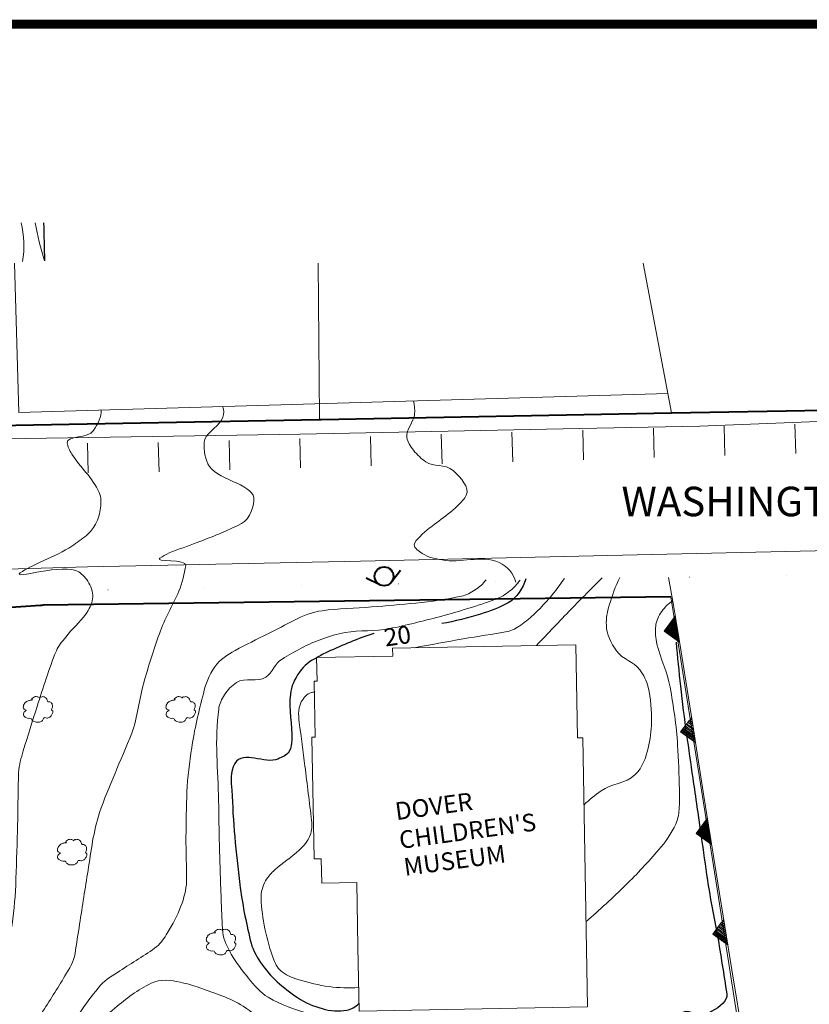
# Model space of a CAD drawing. Units: inches. Extents: x 695534 to 709577, y 254193 to 264135.
# Drawn here: x 699788 to 703001, y 260129 to 264135 of the extents above; entities that cross this region are included whole.
import ezdxf
from ezdxf.enums import TextEntityAlignment as Align

# ---------------------------------------------------------------- set-up
doc = ezdxf.new("R2010")
doc.units = ezdxf.units.IN
doc.header["$MEASUREMENT"] = 0
doc.linetypes.add('DGN Style 1', pattern=[394.411178, 0.656258, -393.75492])
doc.layers.add('BORDER', color=4, linetype='Continuous')
for name, color, linetype, lineweight in [('Buildings', 7, 'Continuous', 0), ('Elevations', 7, 'Continuous', 0), ('EOP', 7, 'Continuous', 0), ('Hydrants', 7, 'Continuous', 0), ('Major Contours', 7, 'Continuous', 0), ('Minor Contours', 7, 'Continuous', 0), ('Notes', 3, 'Continuous', 0), ('Parcel Lines', 7, 'Continuous', 0), ('Parking Lines', 7, 'Continuous', 0), ('Parking Lots', 7, 'Continuous', 0), ('retaining wall', 7, 'Continuous', 0), ('Street names', 7, 'Continuous', 0), ('Trees', 7, 'Continuous', 0)]:
    doc.layers.add(name, color=color, linetype=linetype, lineweight=lineweight)
doc.styles.add('Style-STANDARD', font='STANDARD.shx')

# ---------------------------------------------------------------- blocks, each defined once
blk = doc.blocks.new('SMLDEC')
at = {"layer": 'Trees', "color": 3, "linetype": 'Continuous', "lineweight": 0}
for points, knots in [([(0.52, 3.61), (0.27, 3.84), (-0.02, 3.99), (-0.32, 4.06), (-0.71, 4.16), (-1.14, 4.12), (-1.54, 3.86), (-1.82, 3.68), (-2.03, 3.48), (-2.19, 3.28), (-2.28, 3.18), (-1.73, 3.05), (-1.87, 2.96), (-2.11, 2.8), (-2.39, 2.96), (-2.63, 2.9), (-2.95, 2.82), (-3.28, 2.73), (-3.6, 2.58), (-3.98, 2.4), (-4.28, 2.19), (-4.56, 1.81), (-4.87, 1.39), (-5.01, 0.95), (-5.01, 0.53), (-5.01, 0.31), (-4.87, 0.09), (-4.75, -0.12), (-4.6, -0.38), (-3.98, -0.35), (-3.98, -0.51), (-3.98, -0.68), (-4.56, -0.81), (-4.69, -1.08), (-4.8, -1.3), (-4.92, -1.55), (-4.94, -1.79), (-4.96, -1.98), (-4.94, -2.18), (-4.82, -2.37), (-4.63, -2.67), (-4.41, -2.87), (-4.11, -3.01), (-3.79, -3.16), (-3.47, -3.21), (-3.15, -3.27), (-2.9, -3.32), (-2.62, -3.15), (-2.38, -3.27), (-2.19, -3.36), (-2.2, -3.64), (-2.06, -3.78), (-1.85, -3.99), (-1.64, -4.22), (-1.35, -4.36), (-1.1, -4.48), (-0.84, -4.52), (-0.58, -4.55), (-0.22, -4.6), (0.16, -4.62), (0.52, -4.55), (0.88, -4.48), (1.19, -4.25), (1.48, -4.03), (1.78, -3.81), (1.73, -3.25), (2.06, -3.07), (2.4, -2.88), (2.85, -3.33), (3.21, -3.2), (3.57, -3.07), (3.93, -2.93), (4.24, -2.62), (4.52, -2.35), (4.65, -2.05), (4.81, -1.73), (4.96, -1.43), (5.02, -1.05), (5.01, -0.76), (5.01, -0.59), (4.56, -0.56), (4.56, -0.38), (4.55, -0.09), (4.87, 0.22), (4.88, 0.53), (4.89, 0.88), (4.92, 1.26), (4.75, 1.62), (4.58, 1.97), (4.29, 2.2), (3.98, 2.39), (3.8, 2.5), (3.5, 2.26), (3.34, 2.39), (3.02, 2.66), (3.07, 3.23), (2.76, 3.54), (2.55, 3.75), (2.32, 3.96), (2.06, 4.06), (1.79, 4.16), (1.42, 4.11), (1.16, 3.93)], [0, 0, 0, 0, 0.029887, 0.029887, 0.029887, 0.06866, 0.06866, 0.06866, 0.095982, 0.095982, 0.095982, 0.110175, 0.110175, 0.110175, 0.134085, 0.134085, 0.134085, 0.166119, 0.166119, 0.166119, 0.204716, 0.204716, 0.204716, 0.247269, 0.247269, 0.247269, 0.269225, 0.269225, 0.269225, 0.296295, 0.296295, 0.296295, 0.324851, 0.324851, 0.324851, 0.348458, 0.348458, 0.348458, 0.367034, 0.367034, 0.367034, 0.397013, 0.397013, 0.397013, 0.428206, 0.428206, 0.428206, 0.452355, 0.452355, 0.452355, 0.471238, 0.471238, 0.471238, 0.499991, 0.499991, 0.499991, 0.524864, 0.524864, 0.524864, 0.559363, 0.559363, 0.559363, 0.593605, 0.593605, 0.593605, 0.628782, 0.628782, 0.628782, 0.665078, 0.665078, 0.665078, 0.702151, 0.702151, 0.702151, 0.735298, 0.735298, 0.735298, 0.76636, 0.76636, 0.76636, 0.784832, 0.784832, 0.784832, 0.815085, 0.815085, 0.815085, 0.849513, 0.849513, 0.849513, 0.883665, 0.883665, 0.883665, 0.903737, 0.903737, 0.903737, 0.944132, 0.944132, 0.944132, 0.971481, 0.971481, 0.971481, 1, 1, 1, 1]), ([(1.16, 3.93), (1.09, 4.05), (0.86, 4.16), (0.77, 4.06), (0.66, 3.94), (0.57, 3.78), (0.52, 3.61)], [0, 0, 0, 0, 0.444007, 0.444007, 0.444007, 1, 1, 1, 1])]:
    blk.add_open_spline(points, degree=3, knots=knots, dxfattribs=at)
blk = doc.blocks.new('HYD')
at = {"layer": 'Hydrants', "color": 5, "linetype": 'Continuous', "lineweight": 40}
for p, q in [((2.87, 4.29), (-0.18, 8.34)), ((2.77, 0.29), (-0.63, -3.67))]:
    blk.add_line(p, q, dxfattribs=at)
blk.add_circle((0.35, 2.38), 3.2, dxfattribs=at)

msp = doc.modelspace()

# ---------------------------------------------------------------- linework, layer by layer
at = {"layer": 'BORDER', "const_width": 36, "flags": 128}
msp.add_lwpolyline([(695552.3, 254211.2), (709559.5, 254211.2), (709559.5, 264117), (695552.3, 264117)], close=True, dxfattribs=at)
at = {"layer": 'Buildings', "color": 6, "linetype": 'Continuous', "lineweight": 13, "flags": 128}
for points in [[(702325.6, 263144.5), (702424.9, 262614), (699784.7, 262537), (699767, 263144.5)], [(701168.7, 260100.3), (701164.2, 260362.5), (701159.7, 260623.9), (701016.8, 260621.3), (701015.1, 260720.5), (700985.7, 260720), (700977, 261215.9), (700989.9, 261216.2), (700986, 261443), (700998, 261443.2), (700996.4, 261539.6), (701305.9, 261545), (701305.3, 261578.2), (702051.3, 261591.1), (702057.9, 261212.5), (702079.7, 261212.8), (702098.5, 260118.7), (701168.7, 260100.3)]]:
    msp.add_lwpolyline(points, dxfattribs=at)
at = {"layer": 'EOP', "color": 7, "linetype": 'Continuous', "lineweight": 13, "flags": 128}
for points in [[(697964.3, 262269.2), (698481.8, 262325.3), (698936.6, 262370.6), (699357.5, 262416.2), (699518, 262423.5), (699811.5, 262430.4), (700928.7, 262448.8), (702066, 262472.2), (702555.5, 262481.7), (703208.2, 262506.9), (704067.6, 262541.2), (704671.8, 262564.4)], [(699355.6, 261888.9), (700064.4, 261908.8), (701174.9, 261932.1), (702240.9, 261956), (703567.9, 261985.6), (704349.4, 262004.2), (705053.2, 262020.2)]]:
    msp.add_lwpolyline(points, dxfattribs=at)
at = {"layer": 'Major Contours', "color": 1, "linetype": 'Continuous', "lineweight": 30}
msp.add_open_spline([(699890, 263153.9), (699888.9, 263205.5), (699887.8, 263257.1), (699886.4, 263308.7)], degree=3, dxfattribs=at)
for points, knots in [([(701847.1, 261859.4), (701841.8, 261839.2), (701833, 261821.8), (701820.4, 261804.5), (701807.7, 261787.2), (701794.2, 261772.7), (701775.9, 261762.4), (701739.6, 261742.1), (701702.8, 261728), (701663.8, 261716.6), (701611.3, 261701.2), (701559.5, 261686.6), (701505.5, 261677.9)], [0, 0, 0, 0, 0.150176, 0.150176, 0.150176, 0.301008, 0.301008, 0.301008, 0.599023, 0.599023, 0.599023, 1, 1, 1, 1]), ([(701228.4, 261638), (701164.5, 261616.9), (701102.7, 261590.6), (701041.5, 261562.4), (701026.5, 261555.5), (701012.1, 261547.8), (700997.8, 261539.7)], [0, 0, 0, 0, 0.803825, 0.803825, 0.803825, 1, 1, 1, 1]), ([(702459, 261601.6), (702464.5, 261541.9), (702470.4, 261482.2), (702477.1, 261422.6), (702484.5, 261357.3), (702491.8, 261292), (702501.3, 261227), (702509.9, 261167.6), (702518.5, 261108.3), (702527.1, 261048.9), (702538.5, 260970), (702549.9, 260891.1), (702561.4, 260812.1), (702570, 260752.8), (702578.1, 260693.3), (702586.8, 260633.9), (702597.9, 260558.1), (702614.1, 260483.1), (702627.4, 260407.5), (702641.2, 260329.1), (702653, 260250.3), (702665.3, 260171.7), (702666.1, 260166.6), (702666.7, 260161.4), (702664.8, 260156.3), (702651.2, 260120.3), (702612.1, 260104.5), (702580.2, 260087.8), (702550.5, 260072.2), (702497.5, 260120.2), (702478.7, 260086.7), (702469.3, 260070.1), (702471.9, 260053.2), (702473.7, 260036.5), (702480.3, 259973.7), (702492.8, 259911.1), (702498.3, 259848.3), (702499.4, 259834.5), (702499.8, 259820.4), (702499.2, 259806.7), (702497.6, 259766.9), (702467.6, 259730.5), (702462.5, 259692), (702456.9, 259650.3), (702461.7, 259605.1), (702479.4, 259562.8), (702492.2, 259532.3), (702509.1, 259508.4), (702536.8, 259488.2)], [0, 0, 0, 0, 0.078323, 0.078323, 0.078323, 0.164099, 0.164099, 0.164099, 0.242415, 0.242415, 0.242415, 0.346539, 0.346539, 0.346539, 0.424884, 0.424884, 0.424884, 0.525007, 0.525007, 0.525007, 0.628954, 0.628954, 0.628954, 0.635643, 0.635643, 0.635643, 0.683026, 0.683026, 0.683026, 0.727214, 0.727214, 0.727214, 0.749207, 0.749207, 0.749207, 0.831798, 0.831798, 0.831798, 0.849926, 0.849926, 0.849926, 0.902351, 0.902351, 0.902351, 0.959029, 0.959029, 0.959029, 1, 1, 1, 1]), ([(700996.5, 261538.5), (700966.9, 261525.3), (700945.7, 261507), (700926.3, 261480.2), (700905.6, 261451.7), (700893.4, 261422.7), (700889.3, 261390.5), (700881.4, 261328.7), (700898.8, 261265.9), (700894.7, 261203.9), (700893.7, 261188.2), (700894, 261172.8), (700884.9, 261157.6), (700874.2, 261139.9), (700855.3, 261134.4), (700838.7, 261126.8), (700785.8, 261102.7), (700697, 261165.8), (700663.4, 261107.9), (700642.5, 261072.2), (700648.9, 261035.9), (700650.9, 260999.7), (700654.3, 260936.5), (700656.8, 260873.2), (700662.8, 260810.1), (700668.9, 260745.4), (700676, 260680.9), (700683.9, 260616.4), (700693.2, 260540), (700708.5, 260464.9), (700726.2, 260389.6), (700733.9, 260357.1), (700748.4, 260327.9), (700767.9, 260299.3), (700808.6, 260239.6), (700857.9, 260196.3), (700918.2, 260156), (700950.3, 260134.6), (700983.4, 260121.6), (701018.9, 260111), (701051.2, 260101.4), (701086.4, 260098.6), (701119.1, 260105.2), (701137.4, 260108.9), (701153.7, 260117.3), (701168.2, 260132.3)], [0, 0, 0, 0, 0.046742, 0.046742, 0.046742, 0.096401, 0.096401, 0.096401, 0.19201, 0.19201, 0.19201, 0.216263, 0.216263, 0.216263, 0.244712, 0.244712, 0.244712, 0.335021, 0.335021, 0.335021, 0.390824, 0.390824, 0.390824, 0.48812, 0.48812, 0.48812, 0.587902, 0.587902, 0.587902, 0.706069, 0.706069, 0.706069, 0.757025, 0.757025, 0.757025, 0.863398, 0.863398, 0.863398, 0.919878, 0.919878, 0.919878, 0.971281, 0.971281, 0.971281, 1, 1, 1, 1])]:
    msp.add_open_spline(points, degree=3, knots=knots, dxfattribs=at)
at = {"layer": 'Minor Contours', "color": 2, "linetype": 'Continuous', "lineweight": 13}
for points in [[(699799, 263151.2), (699808.8, 263202.8), (699806.5, 263257.8), (699793.5, 263308.7)], [(699888.5, 263153.8), (699873.1, 263204.9), (699859.7, 263256.2), (699851.3, 263308.7)]]:
    msp.add_open_spline(points, degree=3, dxfattribs=at)
for points, knots in [([(701390.8, 262583.9), (701396, 262566.4), (701395.7, 262547.6), (701394.7, 262530.3), (701393, 262498), (701357.9, 262466.5), (701363.2, 262435.2), (701366.3, 262416.8), (701377.7, 262399.9), (701390.8, 262383), (701405.9, 262363.5), (701421.8, 262349.3), (701440.1, 262335.8), (701471.4, 262312.6), (701517.6, 262330), (701551.5, 262300.4), (701584.3, 262271.6), (701619.1, 262231), (701605.3, 262200.8), (701598.4, 262185.7), (701584, 262170.4), (701569.8, 262156.6), (701520.4, 262108.8), (701466.6, 262081.5), (701417.1, 262032.2), (701406.7, 262021.8), (701393.9, 262009.2), (701393.4, 261998.2), (701392.8, 261985.5), (701411, 261973), (701426.1, 261962.9), (701452.6, 261945.3), (701479.1, 261943), (701506.5, 261937.1), (701582.1, 261920.9), (701663.4, 261959.1), (701739.5, 261926), (701773.4, 261911.2), (701797.8, 261880.1), (701806.6, 261846.8)], [0, 0, 0, 0, 0.04215, 0.04215, 0.04215, 0.120628, 0.120628, 0.120628, 0.166901, 0.166901, 0.166901, 0.220441, 0.220441, 0.220441, 0.312013, 0.312013, 0.312013, 0.400754, 0.400754, 0.400754, 0.445166, 0.445166, 0.445166, 0.59957, 0.59957, 0.59957, 0.631996, 0.631996, 0.631996, 0.669661, 0.669661, 0.669661, 0.735831, 0.735831, 0.735831, 0.918664, 0.918664, 0.918664, 1, 1, 1, 1]), ([(700118.9, 262546.8), (700124, 262519.9), (700104.9, 262490.8), (700088.8, 262464), (700066.9, 262427.8), (699979, 262446.1), (699981, 262412.8), (699981.9, 262399.1), (699991.3, 262381.4), (699999.9, 262367.6), (700033.5, 262313.5), (700084.9, 262271.9), (700111.2, 262211.1), (700119.7, 262191.5), (700119.4, 262169.6), (700116.8, 262149.4), (700113.7, 262126.6), (700109, 262104), (700096.8, 262082.3), (700086.6, 262064.2), (700074.8, 262049.9), (700059.6, 262036.8), (700040.6, 262020.5), (700020.2, 262006.9), (700000.2, 261993.3), (699936.1, 261949.5), (699830.8, 261915), (699790.2, 261884.2), (699749.4, 261853.2), (699970.2, 261927.3), (700028.4, 261888.1), (700043.3, 261878), (700058.7, 261862.3), (700069.2, 261842.9), (700080.8, 261821.7), (700088.4, 261799), (700084.6, 261778.1), (700080.8, 261757.1), (700071.4, 261735.5), (700057.4, 261716.6), (700031.2, 261681.5), (700000.4, 261655.8), (699974.9, 261622.7), (699961.3, 261605), (699945.5, 261588.3), (699937, 261567.5), (699906.6, 261493), (699883.3, 261417), (699858.9, 261340.9), (699839.6, 261280.9), (699820.6, 261221.1), (699802.5, 261160.6), (699793.8, 261131.5), (699784.9, 261102), (699783.6, 261071.7), (699780.4, 260991.8), (699781, 260911.9), (699778.7, 260832.1), (699776.6, 260759.1), (699774.4, 260686.1), (699771.8, 260613.2), (699769.6, 260552.3), (699762, 260491.8), (699753.5, 260431.3), (699749.4, 260402.1), (699740.9, 260374.2), (699728.8, 260346.8), (699712.6, 260310), (699692.4, 260276.8), (699666.5, 260246.6), (699615.4, 260186.9), (699563.6, 260130.1), (699506, 260078), (699461.3, 260037.6), (699415.4, 259998.8), (699370.7, 259958.5), (699334.1, 259925.4), (699298.3, 259891.7), (699262.7, 259857.3), (699248.2, 259843.3), (699236, 259827.4), (699225.2, 259810), (699201.6, 259772.4), (699185.5, 259732.6), (699171.6, 259690.8), (699153.9, 259637.2), (699138.5, 259583.7), (699132, 259528.3), (699125, 259468.4), (699128.4, 259407.9), (699123.5, 259347.9), (699119.5, 259297.6), (699112.4, 259247.9), (699101.3, 259198.2), (699097, 259178.8), (699083.6, 259162.9), (699070.1, 259148.1), (699017.2, 259089.8), (698898.8, 259131.1), (698849.7, 259074.6), (698826.6, 259048), (698840.7, 258996.7), (698818.3, 258969.9), (698779, 258923), (698715.9, 258895.1), (698675.3, 258843.1), (698664, 258828.5), (698653.2, 258813.2), (698649.4, 258796.3), (698645.8, 258780), (698651.5, 258761.4), (698657.2, 258745.4), (698677.5, 258688.2), (698734, 258641.7), (698750.5, 258586), (698753.5, 258575.8), (698752.5, 258562.8), (698746.5, 258552.3)], [0, 0, 0, 0, 0.017248, 0.017248, 0.017248, 0.040607, 0.040607, 0.040607, 0.050201, 0.050201, 0.050201, 0.087799, 0.087799, 0.087799, 0.099922, 0.099922, 0.099922, 0.113621, 0.113621, 0.113621, 0.125123, 0.125123, 0.125123, 0.139543, 0.139543, 0.139543, 0.185869, 0.185869, 0.185869, 0.232506, 0.232506, 0.232506, 0.244414, 0.244414, 0.244414, 0.257451, 0.257451, 0.257451, 0.270629, 0.270629, 0.270629, 0.295082, 0.295082, 0.295082, 0.308192, 0.308192, 0.308192, 0.355129, 0.355129, 0.355129, 0.392101, 0.392101, 0.392101, 0.409895, 0.409895, 0.409895, 0.456817, 0.456817, 0.456817, 0.499688, 0.499688, 0.499688, 0.53548, 0.53548, 0.53548, 0.552711, 0.552711, 0.552711, 0.575807, 0.575807, 0.575807, 0.621385, 0.621385, 0.621385, 0.656717, 0.656717, 0.656717, 0.685686, 0.685686, 0.685686, 0.697507, 0.697507, 0.697507, 0.7231, 0.7231, 0.7231, 0.755839, 0.755839, 0.755839, 0.791186, 0.791186, 0.791186, 0.820824, 0.820824, 0.820824, 0.832368, 0.832368, 0.832368, 0.877862, 0.877862, 0.877862, 0.899251, 0.899251, 0.899251, 0.936659, 0.936659, 0.936659, 0.947132, 0.947132, 0.947132, 0.957209, 0.957209, 0.957209, 0.993353, 0.993353, 0.993353, 1, 1, 1, 1]), ([(700613.3, 262561.2), (700620.8, 262548.5), (700618.9, 262530.8), (700615, 262518.2), (700604.4, 262483.9), (700551.6, 262460.2), (700541.4, 262426.7), (700532.9, 262398.4), (700540.8, 262355.6), (700553.3, 262328.1), (700582.6, 262263.9), (700733.6, 262246.9), (700740.3, 262190.4), (700743.6, 262161.9), (700725.6, 262102.3), (700689.9, 262084.4), (700630.3, 262054.5), (700570.8, 262030.8), (700509.6, 262007.4), (700471.9, 261993.1), (700433.9, 261980.5), (700396.1, 261965.4), (700382.5, 261960), (700369.5, 261950.8), (700358.2, 261944.2), (700329.5, 261927.5), (700470.5, 261942.9), (700464.2, 261912.8), (700458, 261883.6), (700450.1, 261842.2), (700435.7, 261809.7), (700410, 261751.8), (700377.6, 261696.5), (700356.2, 261636.7), (700332.5, 261570.7), (700311.8, 261503.8), (700292.8, 261436.5), (700273.7, 261369.1), (700268.3, 261297.8), (700243.7, 261232.1), (700222.7, 261175.8), (700197, 261121.4), (700174.5, 261065.7), (700153.4, 261013.6), (700130.5, 260962.4), (700113, 260908.6), (700088.2, 260832.2), (700078.1, 260752.6), (700065.8, 260673.7), (700054.3, 260600.8), (700042.9, 260528), (700031.6, 260455.1), (700025.3, 260415.4), (700019.4, 260375.5), (700013.1, 260335.7), (700007.8, 260302.7), (699989.4, 260272.8), (699971.9, 260244.1), (699940.6, 260192.6), (699909.3, 260141.8), (699875.9, 260091.9), (699839.4, 260037.3), (699801.4, 259983.9), (699765.6, 259928.8), (699733, 259878.5), (699701, 259827.7), (699669.2, 259776.8), (699630.9, 259715.7), (699593.4, 259654.2), (699556.5, 259592.2), (699525.7, 259540.6), (699497.9, 259487.5), (699469.7, 259434.4), (699438.4, 259375.5), (699411.1, 259315.3), (699383.4, 259254), (699367.2, 259217.9), (699355.8, 259180.1), (699347.2, 259141.9), (699338.8, 259104.5), (699336.7, 259063.4), (699348.4, 259026.8), (699366.6, 258969.7), (699386.7, 258913.4), (699407.7, 258857.2), (699428.8, 258800.7), (699451.2, 258745.3), (699472.4, 258688.4), (699488.6, 258644.8), (699497.7, 258599), (699507.4, 258554.2), (699511.4, 258535.8), (699510, 258515.6), (699500.1, 258497.6), (699480.7, 258462.4), (699416.5, 258498.2), (699391.5, 258523.6), (699346.4, 258569.5), (699338.2, 258647.9), (699283.6, 258693.8), (699276.9, 258699.4), (699267.9, 258706), (699261, 258703.8), (699250.1, 258700.2), (699239.6, 258689.3), (699231.3, 258677.8), (699188.9, 258619.2), (699186.7, 258548.6), (699146, 258494.5), (699127.4, 258469.8), (699106.3, 258447.3), (699082.5, 258427.4), (699051, 258401.2), (699011.3, 258388), (698980, 258361), (698954.9, 258339.4), (698934.4, 258314.9), (698917, 258285.7), (698902, 258260.5), (698893.3, 258234.4), (698885.7, 258207), (698876.6, 258173.9), (698863.8, 258136.5), (698877.3, 258105.3), (698908.9, 258032.4), (698942.9, 257960.1), (698977.1, 257888.1), (699005, 257829.5), (699032.9, 257771), (699060.9, 257712.4), (699069.5, 257694.5), (699077.7, 257676.5), (699088.5, 257659.5), (699122, 257607), (699169.4, 257566.7), (699212.9, 257522.5), (699239.3, 257495.7), (699265.8, 257469.3), (699294.3, 257444.9), (699326.8, 257417), (699368.6, 257402.4), (699402.4, 257376), (699417.5, 257364.1), (699431.3, 257351.1), (699444.3, 257336.7)], [0, 0, 0, 0, 0.006315, 0.006315, 0.006315, 0.023506, 0.023506, 0.023506, 0.038059, 0.038059, 0.038059, 0.072067, 0.072067, 0.072067, 0.089271, 0.089271, 0.089271, 0.117976, 0.117976, 0.117976, 0.135707, 0.135707, 0.135707, 0.142073, 0.142073, 0.142073, 0.158264, 0.158264, 0.158264, 0.173927, 0.173927, 0.173927, 0.201826, 0.201826, 0.201826, 0.232579, 0.232579, 0.232579, 0.263366, 0.263366, 0.263366, 0.289772, 0.289772, 0.289772, 0.314479, 0.314479, 0.314479, 0.349587, 0.349587, 0.349587, 0.381986, 0.381986, 0.381986, 0.399684, 0.399684, 0.399684, 0.414405, 0.414405, 0.414405, 0.440759, 0.440759, 0.440759, 0.469597, 0.469597, 0.469597, 0.495974, 0.495974, 0.495974, 0.527649, 0.527649, 0.527649, 0.554027, 0.554027, 0.554027, 0.58333, 0.58333, 0.58333, 0.600585, 0.600585, 0.600585, 0.617443, 0.617443, 0.617443, 0.643755, 0.643755, 0.643755, 0.67024, 0.67024, 0.67024, 0.690551, 0.690551, 0.690551, 0.698917, 0.698917, 0.698917, 0.715276, 0.715276, 0.715276, 0.744789, 0.744789, 0.744789, 0.748401, 0.748401, 0.748401, 0.754182, 0.754182, 0.754182, 0.783807, 0.783807, 0.783807, 0.797335, 0.797335, 0.797335, 0.815219, 0.815219, 0.815219, 0.829607, 0.829607, 0.829607, 0.842018, 0.842018, 0.842018, 0.856957, 0.856957, 0.856957, 0.891974, 0.891974, 0.891974, 0.920483, 0.920483, 0.920483, 0.929226, 0.929226, 0.929226, 0.956341, 0.956341, 0.956341, 0.972815, 0.972815, 0.972815, 0.991593, 0.991593, 0.991593, 1, 1, 1, 1]), ([(701686, 261855.8), (701673, 261839.3), (701658.6, 261826.3), (701641, 261814.9), (701623.3, 261803.4), (701605.4, 261793.7), (701585.3, 261789.5), (701523.9, 261776.7), (701462.5, 261766.5), (701400.4, 261761), (701340.2, 261755.7), (701280.1, 261750.5), (701219.9, 261745.5), (701152.8, 261739.9), (701085.4, 261738.6), (701018.4, 261730.3), (700938.9, 261720.3), (700870.6, 261670.1), (700798, 261635.7), (700752.6, 261614.2), (700708.4, 261592.1), (700664.1, 261568.3), (700633, 261551.5), (700604.2, 261532.1), (700582.1, 261502.4), (700557, 261468.7), (700545.1, 261431.4), (700535.2, 261392.6), (700516.6, 261319.4), (700498.6, 261247), (700487.9, 261172.5), (700479.4, 261112.8), (700470.7, 261053.2), (700468.2, 260993.1), (700465.7, 260931.7), (700465.2, 260870.2), (700464.5, 260808.8), (700463.8, 260748.6), (700467.7, 260688.5), (700466.7, 260628.3), (700466.1, 260594.2), (700456.1, 260561.2), (700443.9, 260528.5), (700429.3, 260489.2), (700410.4, 260454.3), (700388.6, 260418.8), (700376.2, 260398.8), (700364.6, 260378.3), (700346.1, 260364.1), (700297.9, 260326.9), (700245.1, 260298.9), (700195.8, 260264.5), (700168.8, 260245.6), (700137.6, 260231.3), (700116.2, 260205.9), (700064.3, 260144.3), (700021.1, 260077.9), (699974.6, 260013.1), (699935.5, 259958.7), (699897, 259904.1), (699857.9, 259849.9), (699836.6, 259820.4), (699811.4, 259794.3), (699789, 259765.3), (699764.3, 259733.2), (699737.8, 259700), (699729, 259660.5), (699714.2, 259593.6), (699708.7, 259525.7), (699696.9, 259458.6), (699692.6, 259434.5), (699688.6, 259410.3), (699683.2, 259386.4), (699670.5, 259329.6), (699625, 259285.2), (699606.3, 259229.8), (699586.9, 259172.5), (699572.3, 259114.5), (699562.4, 259054.6), (699554.5, 259007.4), (699549.9, 258959.7), (699551.6, 258912.4), (699554.1, 258840.6), (699565.7, 258769.2), (699584.1, 258698.1), (699592.2, 258666.6), (699600.2, 258635.4), (699615.4, 258607.2), (699643.9, 258554.3), (699672.7, 258501.8), (699701.6, 258449.2), (699735.3, 258387.8), (699769.3, 258326.6), (699803.1, 258265.2), (699823.5, 258227.9), (699838.7, 258188), (699855.8, 258149.1), (699870, 258116.7), (699893.1, 258078.8), (699878.4, 258045.3), (699863.5, 258011.4), (699822.3, 257991.8), (699788.3, 257986.2), (699751.3, 257980), (699706.9, 257998.5), (699674.3, 258014.7), (699642.7, 258030.4), (699620.9, 258099.5), (699590.9, 258092.4), (699560.8, 258085.2), (699526.7, 258055.5), (699495.9, 258028.2), (699444.7, 257982.8), (699403.5, 257941.4), (699369.4, 257886.1), (699356.8, 257865.7), (699356.4, 257836.4), (699366.2, 257816), (699393.2, 257759.6), (699454.3, 257717.7), (699479.7, 257658.6), (699505.3, 257598.8), (699530.8, 257538.5), (699550.7, 257475.9), (699566, 257428.1), (699579.9, 257381), (699590.7, 257331.5), (699595, 257311.6), (699597, 257291.7), (699597.5, 257271.8), (699598.1, 257249.3), (699596.7, 257226.7), (699592, 257204.3), (699579.6, 257144.7), (699555.6, 257089.6), (699543.6, 257030.7), (699531.2, 256969.2), (699517.9, 256907.7), (699511.4, 256845.3), (699505.1, 256785.6), (699499, 256725.9), (699493.5, 256666.1), (699486.1, 256586.7), (699478.5, 256507.5), (699471.5, 256428.1)], [0, 0, 0, 0, 0.008445, 0.008445, 0.008445, 0.016937, 0.016937, 0.016937, 0.042917, 0.042917, 0.042917, 0.068067, 0.068067, 0.068067, 0.096121, 0.096121, 0.096121, 0.129424, 0.129424, 0.129424, 0.150243, 0.150243, 0.150243, 0.164843, 0.164843, 0.164843, 0.181421, 0.181421, 0.181421, 0.212675, 0.212675, 0.212675, 0.237733, 0.237733, 0.237733, 0.263329, 0.263329, 0.263329, 0.288389, 0.288389, 0.288389, 0.302608, 0.302608, 0.302608, 0.319664, 0.319664, 0.319664, 0.329282, 0.329282, 0.329282, 0.354309, 0.354309, 0.354309, 0.368039, 0.368039, 0.368039, 0.401256, 0.401256, 0.401256, 0.429107, 0.429107, 0.429107, 0.444254, 0.444254, 0.444254, 0.461016, 0.461016, 0.461016, 0.48941, 0.48941, 0.48941, 0.499602, 0.499602, 0.499602, 0.523826, 0.523826, 0.523826, 0.548904, 0.548904, 0.548904, 0.568704, 0.568704, 0.568704, 0.598802, 0.598802, 0.598802, 0.612158, 0.612158, 0.612158, 0.637136, 0.637136, 0.637136, 0.666323, 0.666323, 0.666323, 0.684017, 0.684017, 0.684017, 0.698769, 0.698769, 0.698769, 0.713736, 0.713736, 0.713736, 0.730053, 0.730053, 0.730053, 0.745874, 0.745874, 0.745874, 0.761798, 0.761798, 0.761798, 0.788209, 0.788209, 0.788209, 0.797949, 0.797949, 0.797949, 0.824898, 0.824898, 0.824898, 0.852107, 0.852107, 0.852107, 0.87292, 0.87292, 0.87292, 0.881255, 0.881255, 0.881255, 0.890667, 0.890667, 0.890667, 0.915677, 0.915677, 0.915677, 0.941805, 0.941805, 0.941805, 0.966821, 0.966821, 0.966821, 1, 1, 1, 1]), ([(701824.1, 261855.1), (701812.5, 261837.7), (701799.4, 261823.3), (701782.9, 261810.5), (701764.7, 261796.4), (701746, 261784.5), (701724.7, 261776.8), (701649.1, 261749.6), (701573.4, 261726.4), (701496, 261705.8), (701428.5, 261687.8), (701361.1, 261670.8), (701292.7, 261657.3), (701233.7, 261645.6), (701172.2, 261651.7), (701112.7, 261641.5), (701080, 261635.8), (701048.5, 261625.7), (701016.9, 261614.5), (700959.5, 261594.1), (700906.8, 261564.9), (700855.4, 261533.7), (700827.2, 261516.6), (700816.3, 261477.8), (700789.7, 261459.9), (700757, 261437.9), (700704.3, 261461), (700670.2, 261437.9), (700650.7, 261424.7), (700634.3, 261409.1), (700621.5, 261388.3), (700609.9, 261369.4), (700600, 261351.1), (700597.7, 261330.2), (700591, 261267.7), (700587.9, 261205.2), (700590, 261142.7), (700592.1, 261080.8), (700595.9, 261018.9), (700597.2, 260957), (700598.5, 260897), (700598.9, 260837), (700600.5, 260777), (700602.5, 260698.9), (700605.6, 260620.8), (700608.3, 260542.7), (700609.7, 260502.3), (700611.4, 260461.9), (700614.4, 260421.5), (700616.7, 260389.7), (700632.7, 260360.8), (700649.1, 260332.4), (700669.5, 260297), (700692.5, 260266.3), (700718.4, 260235.2), (700742.8, 260206), (700766.1, 260177), (700799.1, 260157.4), (700852.2, 260125.9), (700908.5, 260108.2), (700966, 260089), (700995.5, 260079.1), (701024.8, 260069.7), (701054.5, 260061.4)], [0, 0, 0, 0, 0.0194606, 0.0194606, 0.0194606, 0.0410496, 0.0410496, 0.0410496, 0.1179203, 0.1179203, 0.1179203, 0.1849959, 0.1849959, 0.1849959, 0.2429929, 0.2429929, 0.2429929, 0.274964, 0.274964, 0.274964, 0.3329254, 0.3329254, 0.3329254, 0.3646264, 0.3646264, 0.3646264, 0.4036303, 0.4036303, 0.4036303, 0.4259639, 0.4259639, 0.4259639, 0.4461051, 0.4461051, 0.4461051, 0.5063173, 0.5063173, 0.5063173, 0.5659846, 0.5659846, 0.5659846, 0.6237677, 0.6237677, 0.6237677, 0.6989922, 0.6989922, 0.6989922, 0.7379428, 0.7379428, 0.7379428, 0.7686486, 0.7686486, 0.7686486, 0.8069749, 0.8069749, 0.8069749, 0.8429308, 0.8429308, 0.8429308, 0.90083, 0.90083, 0.90083, 0.9305884, 0.9305884, 0.9305884, 0.9305884]), ([(702004.6, 261861.5), (701982.4, 261827.6), (701957.5, 261797), (701930.7, 261766.6), (701899.2, 261731), (701866.1, 261699.7), (701826.9, 261671.3), (701810.1, 261659.2), (701792.4, 261649), (701772.6, 261645.4), (701712.7, 261634.6), (701652.4, 261626.3), (701592.5, 261615.5), (701526.2, 261603.6), (701459.9, 261592.1), (701393.7, 261579.7)], [0, 0, 0, 0, 0.170418, 0.170418, 0.170418, 0.370006, 0.370006, 0.370006, 0.45516, 0.45516, 0.45516, 0.71379, 0.71379, 0.71379, 1, 1, 1, 1]), ([(702158.8, 261864.4), (702116.2, 261822.1), (702073.9, 261779.5), (702032.1, 261736.5), (701984.5, 261687.5), (701937.4, 261638.2), (701890.8, 261588.3)], [0, 0, 0, 0, 0.46795, 0.46795, 0.46795, 1, 1, 1, 1]), ([(702230.5, 261865.7), (702211.3, 261829.4), (702199.3, 261791.6), (702187.2, 261752.5), (702179.1, 261726.1), (702174.5, 261698.4), (702175.3, 261671.8), (702176.5, 261634.9), (702193.9, 261599.7), (702217.1, 261566.7), (702241.9, 261531.3), (702287.3, 261523.9), (702311.2, 261490.1), (702326.7, 261468.3), (702339.5, 261445.5), (702345.5, 261419.5), (702356.5, 261371.8), (702360, 261323.9), (702359.1, 261276.3), (702358.4, 261241.2), (702353.8, 261206.3), (702345.7, 261171.3), (702336.5, 261131.4), (702323.1, 261093.2), (702292.2, 261063.1), (702253, 261024.8), (702195.1, 261027), (702153.9, 260997.3), (702129.6, 260979.8), (702105.6, 260962.1), (702084.4, 260939.7)], [0, 0, 0, 0, 0.107366, 0.107366, 0.107366, 0.179524, 0.179524, 0.179524, 0.279658, 0.279658, 0.279658, 0.387036, 0.387036, 0.387036, 0.456593, 0.456593, 0.456593, 0.583895, 0.583895, 0.583895, 0.677593, 0.677593, 0.677593, 0.784488, 0.784488, 0.784488, 0.920104, 0.920104, 0.920104, 1, 1, 1, 1]), ([(702444.9, 261769.6), (702426.5, 261758.4), (702413.3, 261745), (702400.8, 261727), (702387.8, 261708.3), (702378.6, 261689.2), (702376.1, 261668.2), (702373.2, 261643.8), (702375.4, 261618.2), (702381.1, 261594.2), (702395.4, 261535), (702424.2, 261479.2), (702434.9, 261419), (702448.7, 261340.9), (702460.4, 261262.6), (702465.5, 261183.5), (702469.4, 261123.4), (702471.5, 261063.2), (702472.9, 261003.1), (702473.6, 260975.6), (702472.9, 260948.2), (702471.5, 260920.7), (702470.5, 260900.7), (702466.1, 260881.2), (702457.6, 260862.3), (702439.8, 260823), (702416.6, 260789.6), (702388.9, 260758), (702345.2, 260708), (702301.4, 260659.6), (702253.9, 260613.8), (702201.1, 260562.8), (702148.3, 260512.5), (702092.5, 260464.9)], [0, 0, 0, 0, 0.041261, 0.041261, 0.041261, 0.084213, 0.084213, 0.084213, 0.134187, 0.134187, 0.134187, 0.257596, 0.257596, 0.257596, 0.417475, 0.417475, 0.417475, 0.539113, 0.539113, 0.539113, 0.594556, 0.594556, 0.594556, 0.63501, 0.63501, 0.63501, 0.71908, 0.71908, 0.71908, 0.852117, 0.852117, 0.852117, 1, 1, 1, 1]), ([(700986.8, 261399.2), (700969.9, 261398.8), (700952.9, 261388.4), (700940.9, 261370.7), (700919.6, 261339.2), (700921.7, 261307.6), (700925.7, 261275.8), (700933.2, 261216.3), (700941.4, 261156.9), (700948.8, 261097.4), (700958, 261023.8), (700966.9, 260950.2), (700975.6, 260876.6), (700977.9, 260856.7), (700977.4, 260836.6), (700970.1, 260816.7), (700960.9, 260791.7), (700943.7, 260773.6), (700925.1, 260756), (700893.7, 260726.3), (700857.5, 260705.2), (700826.3, 260675.9), (700812.1, 260662.6), (700799.3, 260649.8), (700788.8, 260631.7), (700775.3, 260608.4), (700769.9, 260584.1), (700770.5, 260559.5), (700771.5, 260518.4), (700777.5, 260476.9), (700786.1, 260435.8), (700795.2, 260392.5), (700806.2, 260351.2), (700822.2, 260309.5), (700829.7, 260290.1), (700839.7, 260272.5), (700857, 260259.4), (700878.2, 260243.4), (700900.9, 260235.9), (700925.1, 260228.8), (700965.5, 260217), (701005.3, 260206.2), (701046.8, 260200.7), (701086.7, 260195.5), (701127.2, 260194), (701167.1, 260196.7)], [0, 0, 0, 0, 0.034041, 0.034041, 0.034041, 0.094706, 0.094706, 0.094706, 0.208252, 0.208252, 0.208252, 0.348604, 0.348604, 0.348604, 0.38655, 0.38655, 0.38655, 0.434242, 0.434242, 0.434242, 0.51446, 0.51446, 0.51446, 0.5511, 0.5511, 0.5511, 0.598043, 0.598043, 0.598043, 0.676733, 0.676733, 0.676733, 0.759663, 0.759663, 0.759663, 0.798126, 0.798126, 0.798126, 0.845203, 0.845203, 0.845203, 0.924005, 0.924005, 0.924005, 1, 1, 1, 1]), ([(700929, 259858.1), (700887.5, 259923.6), (700838.3, 259981.3), (700786.7, 260039.6), (700759.8, 260070), (700732.7, 260099.1), (700697.7, 260120.6), (700641.5, 260155), (700581.7, 260174.6), (700520.3, 260196.2), (700494.1, 260205.4), (700467.6, 260212.8), (700441, 260218.7), (700402.9, 260227.3), (700360.2, 260232), (700323.3, 260214.8), (700267, 260188.6), (700221.9, 260152), (700175.4, 260113.4), (700141, 260084.8), (700107.8, 260056.8), (700076.1, 260025.4), (700061.8, 260011.3), (700048.5, 259996.6), (700037.8, 259979.5), (700002.7, 259923.3), (699975.5, 259864.6), (699947.8, 259804.9), (699922.3, 259749.9), (699898.9, 259697.2), (699879.5, 259637.6), (699868, 259602.2), (699865.9, 259566.7), (699865, 259531.3), (699863.5, 259470.7), (699889.5, 259410.2), (699889, 259349.6), (699888.7, 259318.9), (699882.5, 259288.9), (699869.2, 259258.9), (699855.5, 259227.9), (699837.7, 259203.9), (699811.4, 259182.6)], [0, 0, 0, 0, 0.11693, 0.11693, 0.11693, 0.177967, 0.177967, 0.177967, 0.275731, 0.275731, 0.275731, 0.317547, 0.317547, 0.317547, 0.377274, 0.377274, 0.377274, 0.468178, 0.468178, 0.468178, 0.535467, 0.535467, 0.535467, 0.565797, 0.565797, 0.565797, 0.665402, 0.665402, 0.665402, 0.757019, 0.757019, 0.757019, 0.811432, 0.811432, 0.811432, 0.904357, 0.904357, 0.904357, 0.951442, 0.951442, 0.951442, 1, 1, 1, 1])]:
    msp.add_open_spline(points, degree=3, knots=knots, dxfattribs=at)
at = {"layer": 'Parcel Lines', "color": 3, "linetype": 'Continuous', "lineweight": 13, "flags": 128}
for points in [[(701002.4, 263144.5), (701008.1, 262514.5), (701008.1, 262508.5)], [(702439.9, 262534.8), (702325.7, 263144.5)]]:
    msp.add_lwpolyline(points, dxfattribs=at)
at = {"layer": 'Parcel Lines', "color": 1, "linetype": 'Continuous', "lineweight": 40, "flags": 128}
for points in [[(702439.9, 262534.8), (702907.6, 262543.5), (704574.5, 262573.9)], [(701008.1, 262508.5), (701014.1, 262508.7), (702439.9, 262534.8)], [(699690.8, 262484.3), (699696.8, 262484.4), (701008.1, 262508.5)], [(702437.2, 261787.3), (699883.9, 261752.1), (699878.1, 261751.9)], [(699878.1, 261751.9), (699871.9, 261751.6), (699470.6, 261724.9), (699068.3, 261655.6), (698675.5, 261544.5), (698296.5, 261392.9), (697935.3, 261202.6), (697791.8, 261112.7)]]:
    msp.add_lwpolyline(points, dxfattribs=at)
at = {"layer": 'Parcel Lines', "color": 2, "linetype": 'Continuous', "lineweight": 13, "flags": 128}
msp.add_lwpolyline([(702437.2, 261787.3), (702629.3, 260581.2), (702712.1, 260050.8), (702894.5, 259014.1), (702926.9, 258764.5), (703026.5, 258475.3), (703225.7, 257487.7), (703308.5, 257197.3), (703483.7, 256898.5), (703723.7, 256567.3), (703972.1, 256260.1), (704279.3, 255952.9), (704724.5, 255596.5), (705053.2, 255413.5)], dxfattribs=at)
at = {"layer": 'Parking Lines', "color": 5, "linetype": 'Continuous', "lineweight": 0, "flags": 128}
for points in [[(701794.5, 262336.3), (701791.3, 262456.3)], [(702082.3, 262344.7), (702079.2, 262464.7)], [(702370.2, 262353), (702367.1, 262473)], [(702658.1, 262361.4), (702654.9, 262481.3)], [(702946, 262369.7), (702942.8, 262489.7)], [(700355.1, 262294.6), (700351.9, 262414.6)], [(700643, 262302.9), (700639.8, 262422.9)], [(700930.8, 262311.3), (700927.7, 262431.3)], [(701218.7, 262319.6), (701215.6, 262439.6)], [(701506.6, 262328), (701503.4, 262448)], [(700067.1, 262291.5), (700063.9, 262411.5)]]:
    msp.add_lwpolyline(points, dxfattribs=at)
at = {"layer": 'Parking Lots', "color": 7, "linetype": 'DGN Style 1', "lineweight": 0, "flags": 128}
msp.add_lwpolyline([(699358.3, 261792.9), (700066.8, 261812.8), (702243, 261860), (703570.1, 261889.6), (704351.6, 261908.2), (705053.2, 261924.2)], dxfattribs=at)
at = {"layer": 'retaining wall', "color": 30, "linetype": 'Continuous', "lineweight": 0}
for p, q in [((702410.9, 261646.5), (702454.9, 261708.4)), ((702414.1, 261644.2), (702455.9, 261702.8)), ((702417.5, 261641.7), (702456.9, 261696.9)), ((702421.3, 261639.2), (702457.9, 261690.9)), ((702424.6, 261636.8), (702458.9, 261685.3)), ((702427.8, 261634.5), (702459.9, 261679.3)), ((702430.6, 261632.6), (702460.6, 261674.9)), ((702433.1, 261630.8), (702461.3, 261670.4)), ((702435.6, 261629), (702462, 261666.3)), ((702438.7, 261626.6), (702463.1, 261660.3)), ((702442.3, 261624.2), (702464.1, 261654.4)), ((702472.5, 261602.5), (702410.9, 261647)), ((702445.6, 261621.8), (702465, 261648.9)), ((702449.1, 261619.4), (702466, 261642.8)), ((702452.5, 261616.7), (702466.9, 261636.7)), ((702455.5, 261614.6), (702467.9, 261631.3)), ((702458.5, 261612.5), (702468.6, 261626.3)), ((702461.1, 261610.7), (702469.3, 261621.9)), ((702465.1, 261607.7), (702470.4, 261615.1)), ((702467.8, 261605.7), (702471.1, 261610.4)), ((702469.7, 261604.1), (702471.7, 261606.8)), ((702523.8, 261290.5), (702519.1, 261293.8)), ((702477.6, 261236.7), (702513.3, 261285.5)), ((702535.1, 261219.1), (702489, 261252.5)), ((702533.8, 261227.2), (702492.5, 261257.1)), ((702532.7, 261234.1), (702495.5, 261261.2)), ((702531, 261244.4), (702499.8, 261267.1)), ((702530.1, 261250.5), (702502.1, 261270.5)), ((702528.6, 261260.1), (702506.2, 261276.1)), ((702527.3, 261267.9), (702509.7, 261280.7)), ((702526, 261276.5), (702513.3, 261285.5)), ((702524.5, 261285.4), (702516.9, 261290.8)), ((702539.3, 261192.1), (702477.6, 261236.7)), ((702538.6, 261196.7), (702479.7, 261239.3)), ((702537.6, 261202.9), (702482.2, 261242.9)), ((702536.8, 261208), (702484.3, 261245.9)), ((702535.9, 261213.9), (702486.6, 261249.4)), ((702541.3, 260823.9), (702586, 260885.3)), ((702544.6, 260821.6), (702586.8, 260879.8)), ((702547.9, 260819), (702587.8, 260873.8)), ((702551.7, 260816.3), (702588.7, 260867.8)), ((702554.9, 260813.9), (702589.7, 260862.2)), ((702558.1, 260811.7), (702590.5, 260856.2)), ((702560.9, 260809.7), (702591.3, 260851.9)), ((702602.8, 260779.3), (702541.3, 260823.9)), ((702563.4, 260807.9), (702592, 260847.3)), ((702565.8, 260806.1), (702592.7, 260843.2)), ((702569.1, 260803.7), (702593.7, 260837.2)), ((702572.5, 260801.2), (702594.5, 260831.3)), ((702575.9, 260798.6), (702595.5, 260825.7)), ((702579.5, 260796.3), (702596.4, 260819.6)), ((702582.9, 260793.7), (702597.4, 260813.6)), ((702586, 260791.4), (702598.2, 260808.1)), ((702589, 260789.3), (702599.1, 260803.3)), ((702591.4, 260787.5), (702599.8, 260798.7)), ((702595.6, 260784.5), (702600.7, 260792)), ((702598.1, 260782.6), (702601.6, 260787.2)), ((702600.1, 260781.1), (702602.1, 260783.7)), ((702608.7, 260413.5), (702644.1, 260462.5)), ((702659.5, 260437), (702637.1, 260453)), ((702658.2, 260444.8), (702640.5, 260457.7)), ((702656.9, 260453.5), (702644.1, 260462.5)), ((702655.5, 260462.3), (702647.8, 260467.7)), ((702654.6, 260467.4), (702649.9, 260470.7)), ((702670.5, 260369), (702608.7, 260413.5)), ((702669.7, 260373.8), (702610.6, 260416.1)), ((702668.8, 260379.8), (702613.2, 260419.7)), ((702667.9, 260385.1), (702615.4, 260422.7)), ((702667, 260390.8), (702617.7, 260426.2)), ((702666.1, 260396.1), (702620.1, 260429.3)), ((702664.8, 260404.3), (702623.4, 260433.9)), ((702663.7, 260411), (702626.4, 260438)), ((702662.1, 260421.4), (702630.7, 260444)), ((702661.1, 260427.4), (702633, 260447.5))]:
    msp.add_line(p, q, dxfattribs=at)
at = {"layer": 'retaining wall', "color": 30, "linetype": 'Continuous', "lineweight": 0, "flags": 128}
msp.add_lwpolyline([(703068.3, 257869.2), (702960.6, 258569.1), (702922.8, 258833), (702882.6, 259096.5), (702832.2, 259395.3), (702781.7, 259694), (702733.3, 259981.1), (702685.5, 260268.4), (702628.5, 260622.2), (702572.3, 260976.1), (702519.9, 261307.4), (702467.4, 261638.6), (702448.5, 261752.1), (702428.4, 261865.5)], dxfattribs=at)

# ---------------------------------------------------------------- block references
at = {"layer": 'Hydrants', "color": 5, "linetype": 'Continuous', "lineweight": 40, "xscale": 11.99987470262104, "yscale": 11.99987470262104, "zscale": 11.99987470262104, "rotation": 285.3469885096056}
msp.add_blockref('HYD', (701241.9, 261866.6), dxfattribs=at)
at = {"layer": 'Trees', "color": 3, "linetype": 'Continuous', "lineweight": 0, "xscale": 11.99988829948445, "yscale": 11.99988829948445, "zscale": 11.99988829948445}
for p in [(699862.5, 261331.4), (700443.2, 261331.4), (700001.4, 260750.7), (700607.3, 260384.6)]:
    msp.add_blockref('SMLDEC', p, dxfattribs=at)

# ---------------------------------------------------------------- texts
at = {"layer": 'Elevations', "color": 1, "linetype": 'Continuous', "lineweight": 13, "style": 'Style-STANDARD'}
msp.add_text('20', height=72, rotation=8.214, dxfattribs=at).set_placement((701276.5, 261584.3))
at = {"layer": 'Notes', "color": 3, "linetype": 'Continuous', "lineweight": 13, "style": 'Style-STANDARD'}
for s, p in [('DOVER', (701320.8, 260877.7)), ("CHILDREN'S", (701337.2, 260760.8)), ('MUSEUM', (701355.9, 260651))]:
    msp.add_text(s, height=72, rotation=7.7196, dxfattribs=at).set_placement(p)
at = {"layer": 'Street names', "color": 7, "linetype": 'Continuous', "lineweight": 13, "style": 'Style-STANDARD'}
msp.add_text('WASHINGTON         STREET', height=119.999, dxfattribs=at).set_placement((703235.8, 262174.6), align=Align.MIDDLE_CENTER)

doc.saveas('drawing.dxf')
